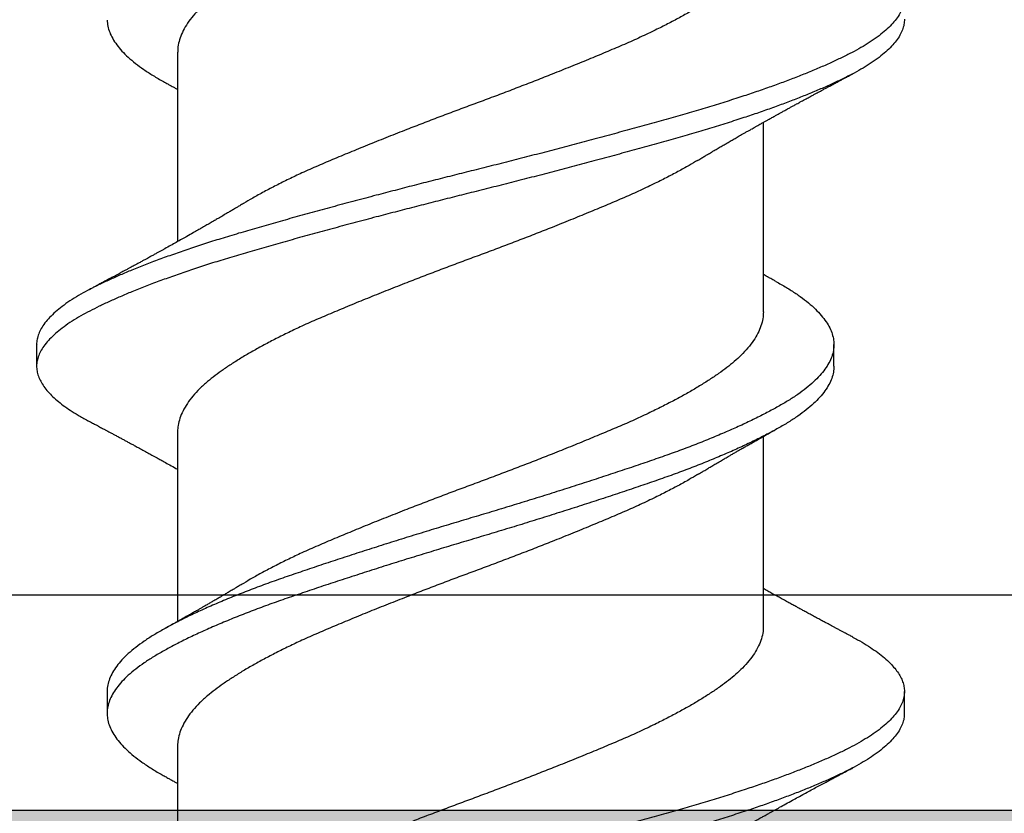
# Model space of a CAD drawing. Units: inches. Extents: x -1 to 98, y -126 to 49.
# Drawn here: x 87 to 87, y -64 to -63 of the extents above; entities that cross this region are included whole.
import ezdxf

# ---------------------------------------------------------------- set-up
doc = ezdxf.new("R2010")
doc.units = ezdxf.units.IN
doc.header["$MEASUREMENT"] = 0

msp = doc.modelspace()

# ---------------------------------------------------------------- hatches: boundary and pattern name
at = {"lineweight": -3}
h = msp.add_hatch(dxfattribs=at)
h.set_pattern_fill('AR-SAND', color=256, scale=0.1)
h.set_pattern_definition([(37.5, (194.17695, -87.52597), (-0.00629934, 0.19268238), [0, -0.152, 0, -0.17, 0, -0.1625]), (7.5, (194.17695, -87.52597), (0.17697767, 0.2822146), [0, -0.082, 0, -0.137, 0, -0.0525]), (327.5, (194.05395, -87.52597), (0.31141419, 0.0005659), [0, -0.05, 0, -0.18, 0, -0.235]), (317.5, (194.05395, -87.52597), (0.30061266, 0.08776756), [0, -0.025, 0, -0.118, 0, -0.135])])
h.paths.add_polyline_path([(80.39579, -63.65743), (80.39579, -64.28262), (90.12862, -64.28262), (90.12862, -56.66928), (89.50362, -56.66928), (89.50362, -63.65743)])

# ---------------------------------------------------------------- linework, layer by layer
for p, q in [((86.63316, -63.43895), (86.63316, -63.49354)), ((86.80191, -63.51376), (86.80191, -63.45917)), ((86.59254, -63.52323), (86.59254, -63.52948)), ((86.82223, -63.52948), (86.82223, -63.52323)), ((86.63316, -63.54842), (86.63316, -63.60301)), ((86.80191, -63.60429), (86.80191, -63.5497)), ((86.61285, -63.62323), (86.61285, -63.62948)), ((86.84254, -63.62948), (86.84254, -63.62323)), ((86.63316, -63.63895), (86.63316, -63.69354))]:
    msp.add_line(p, q)
msp.add_lwpolyline([(90.12862, -56.66928), (90.12862, -64.28262), (80.39579, -64.28262), (80.39579, -63.65743), (89.50362, -63.65743), (89.50362, -56.66928)], close=True, dxfattribs=at)
msp.add_lwpolyline([(89.44162, -63.56543, -0.414214), (89.41162, -63.59543), (86.09562, -63.59543, -0.414214), (86.06562, -63.56543), (86.06562, -62.24943, -0.414214), (86.09562, -62.21943), (86.61575, -62.21943), (86.61575, -62.15743), (86.00362, -62.15743), (86.00362, -63.65743), (89.50362, -63.65743), (89.50362, -62.15743), (88.89364, -62.15743), (88.89364, -62.21943), (89.41162, -62.21943, -0.414214), (89.44162, -62.24943)], format="xyb", close=True, dxfattribs=at)
for points, knots in [([(86.78298, -63.36066), (86.78294, -63.36069), (86.78195, -63.3613), (86.77982, -63.36252), (86.77658, -63.3643), (86.77314, -63.36609), (86.76932, -63.36797), (86.76508, -63.36995), (86.76042, -63.372), (86.75558, -63.37404), (86.75056, -63.37612), (86.74538, -63.37823), (86.74032, -63.38025), (86.73543, -63.38217), (86.73075, -63.38398), (86.72605, -63.38578), (86.72134, -63.38755), (86.71665, -63.38928), (86.71199, -63.39101), (86.70736, -63.39276), (86.70275, -63.39453), (86.69788, -63.39642), (86.69278, -63.39844), (86.68752, -63.40056), (86.6824, -63.40265), (86.67746, -63.40472), (86.67269, -63.40675), (86.66833, -63.40872), (86.66435, -63.41061), (86.66074, -63.41243), (86.65731, -63.41424), (86.65407, -63.41606), (86.65105, -63.41786), (86.64827, -63.41962), (86.64573, -63.42136), (86.6434, -63.42306), (86.64116, -63.4249), (86.63906, -63.42688), (86.63718, -63.429), (86.63565, -63.43112), (86.63447, -63.43325), (86.63366, -63.43535), (86.63323, -63.43726), (86.63319, -63.43844), (86.63318, -63.43895)], [0, 0, 0, 0, 0.000961, 0.023529, 0.046132, 0.068726, 0.091269, 0.117976, 0.14448, 0.17092, 0.197577, 0.224389, 0.251283, 0.274296, 0.29727, 0.320159, 0.342919, 0.365514, 0.387768, 0.410173, 0.432687, 0.455268, 0.482177, 0.509045, 0.535801, 0.562374, 0.588782, 0.615379, 0.63827, 0.661245, 0.684258, 0.707264, 0.730216, 0.752663, 0.774974, 0.797149, 0.819445, 0.846167, 0.873017, 0.899923, 0.926812, 0.953609, 0.980245, 1, 1, 1, 1]), ([(86.80191, -63.40429), (86.80188, -63.40495), (86.80182, -63.4063), (86.80126, -63.40837), (86.80037, -63.41048), (86.79911, -63.4126), (86.79749, -63.41473), (86.79563, -63.41674), (86.79358, -63.41862), (86.79141, -63.42038), (86.78902, -63.42212), (86.78639, -63.42389), (86.78356, -63.42567), (86.78053, -63.42746), (86.77732, -63.42924), (86.77392, -63.43103), (86.77013, -63.43292), (86.76593, -63.4349), (86.76131, -63.43696), (86.75649, -63.43899), (86.75151, -63.44107), (86.74636, -63.44317), (86.74132, -63.44519), (86.73645, -63.44711), (86.73178, -63.44892), (86.72708, -63.45072), (86.72237, -63.4525), (86.71768, -63.45424), (86.71302, -63.45596), (86.70839, -63.4577), (86.70377, -63.45947), (86.69889, -63.46136), (86.69378, -63.46337), (86.68849, -63.4655), (86.68335, -63.4676), (86.67837, -63.46967), (86.67357, -63.4717), (86.66917, -63.47366), (86.66516, -63.47556), (86.66151, -63.47736), (86.65804, -63.47918), (86.65489, -63.48092), (86.65299, -63.48205), (86.65211, -63.48257)], [0, 0, 0, 0, 0.025873, 0.052553, 0.079378, 0.106277, 0.133177, 0.160004, 0.182837, 0.20552, 0.228104, 0.250843, 0.273717, 0.296272, 0.318871, 0.341471, 0.364029, 0.390767, 0.417314, 0.443729, 0.47035, 0.497138, 0.524023, 0.547038, 0.570024, 0.592936, 0.615727, 0.638356, 0.660572, 0.682946, 0.70544, 0.72801, 0.754917, 0.781799, 0.808582, 0.835194, 0.861606, 0.888162, 0.911029, 0.933989, 0.956998, 0.980009, 1, 1, 1, 1]), ([(86.82761, -63.40751), (86.82833, -63.40789), (86.82996, -63.40876), (86.83222, -63.41014), (86.83443, -63.41164), (86.83639, -63.41315), (86.83809, -63.41466), (86.83949, -63.41615), (86.84061, -63.4176), (86.84147, -63.41902), (86.84208, -63.42043), (86.84245, -63.42182), (86.84258, -63.42324), (86.84245, -63.42471), (86.84201, -63.42627), (86.84126, -63.42784), (86.84021, -63.42942), (86.83886, -63.43102), (86.83721, -63.43261), (86.83527, -63.4342), (86.83308, -63.43576), (86.83068, -63.43727), (86.82807, -63.43874), (86.82523, -63.44019), (86.82216, -63.44165), (86.81885, -63.44313), (86.81538, -63.44459), (86.81176, -63.44604), (86.80802, -63.44747), (86.8041, -63.4489), (86.80001, -63.45033), (86.79561, -63.4518), (86.79087, -63.45332), (86.78581, -63.45488), (86.7806, -63.45641), (86.77524, -63.45793), (86.76973, -63.45949), (86.76407, -63.46106), (86.75828, -63.46264), (86.75248, -63.46421), (86.74669, -63.46575), (86.74094, -63.46726), (86.73515, -63.46877), (86.72933, -63.47026), (86.72352, -63.47174), (86.71781, -63.47316), (86.71222, -63.47456), (86.70674, -63.47595), (86.70125, -63.47735), (86.69579, -63.47877), (86.69014, -63.48025), (86.68434, -63.48179), (86.67841, -63.48338), (86.67259, -63.48497), (86.66689, -63.48654), (86.66134, -63.4881), (86.65594, -63.48963), (86.65069, -63.49116), (86.64567, -63.49268), (86.64088, -63.4942), (86.63633, -63.4957), (86.63195, -63.49722), (86.62775, -63.49873), (86.62376, -63.50025), (86.62005, -63.50172), (86.61662, -63.50316), (86.61347, -63.50456), (86.61053, -63.50594), (86.6078, -63.5073), (86.60518, -63.50874), (86.60269, -63.51024), (86.60039, -63.51182), (86.59837, -63.51341), (86.59664, -63.51501), (86.59521, -63.5166), (86.59408, -63.51819), (86.59324, -63.51976), (86.59274, -63.5213), (86.59253, -63.52245), (86.59256, -63.52308), (86.59257, -63.52323)], [0, 0, 0, 0, 0.010051, 0.022907, 0.035814, 0.048756, 0.061716, 0.074679, 0.086888, 0.099073, 0.111218, 0.123312, 0.135341, 0.148765, 0.162269, 0.175835, 0.189444, 0.203079, 0.21672, 0.230349, 0.243947, 0.256823, 0.26964, 0.282385, 0.295158, 0.308001, 0.320898, 0.333093, 0.345309, 0.357532, 0.369749, 0.381945, 0.395518, 0.409031, 0.422467, 0.435886, 0.449384, 0.462946, 0.476553, 0.490187, 0.50315, 0.516105, 0.529034, 0.541923, 0.554754, 0.567514, 0.579539, 0.591629, 0.603772, 0.615954, 0.628162, 0.641803, 0.65544, 0.669056, 0.682632, 0.69615, 0.709592, 0.723006, 0.7365, 0.749383, 0.762309, 0.775261, 0.788225, 0.801183, 0.814119, 0.826283, 0.8384, 0.850458, 0.862467, 0.874531, 0.888062, 0.901648, 0.91527, 0.92891, 0.942548, 0.956167, 0.969746, 0.983269, 0.996051, 1, 1, 1, 1]), ([(86.84254, -63.42948), (86.84251, -63.42997), (86.84246, -63.43098), (86.842, -63.43252), (86.84126, -63.43409), (86.84021, -63.43567), (86.83886, -63.43727), (86.83721, -63.43886), (86.83527, -63.44045), (86.83308, -63.44201), (86.83068, -63.44352), (86.82807, -63.44499), (86.82523, -63.44644), (86.82216, -63.4479), (86.81885, -63.44938), (86.81538, -63.45084), (86.81176, -63.45229), (86.80802, -63.45372), (86.8041, -63.45515), (86.80001, -63.45658), (86.79561, -63.45805), (86.79087, -63.45957), (86.78581, -63.46113), (86.7806, -63.46266), (86.77524, -63.46418), (86.76973, -63.46574), (86.76407, -63.46731), (86.75828, -63.46889), (86.75248, -63.47046), (86.74669, -63.472), (86.74094, -63.47351), (86.73515, -63.47502), (86.72933, -63.47651), (86.72352, -63.47799), (86.71781, -63.47941), (86.71222, -63.48081), (86.70674, -63.4822), (86.70125, -63.4836), (86.69579, -63.48502), (86.69014, -63.4865), (86.68434, -63.48804), (86.67841, -63.48963), (86.67259, -63.49122), (86.66689, -63.49279), (86.66134, -63.49435), (86.65594, -63.49588), (86.65069, -63.49741), (86.64567, -63.49893), (86.64088, -63.50045), (86.63633, -63.50195), (86.63195, -63.50347), (86.62775, -63.50498), (86.62376, -63.5065), (86.62005, -63.50797), (86.61662, -63.50941), (86.61347, -63.51081), (86.61053, -63.51219), (86.6078, -63.51355), (86.60518, -63.51499), (86.60269, -63.51649), (86.60039, -63.51807), (86.59837, -63.51966), (86.59664, -63.52126), (86.59521, -63.52285), (86.59408, -63.52444), (86.59325, -63.52601), (86.59273, -63.52755), (86.59251, -63.52903), (86.59256, -63.53048), (86.59288, -63.53195), (86.59348, -63.53343), (86.59435, -63.53494), (86.59547, -63.53642), (86.59682, -63.53788), (86.59839, -63.5393), (86.60019, -63.54073), (86.6022, -63.54214), (86.60455, -63.5436), (86.6063, -63.54462), (86.60738, -63.54517), (86.60745, -63.5452)], [0, 0, 0, 0, 0.013035, 0.026539, 0.040104, 0.053714, 0.067348, 0.08099, 0.094618, 0.108216, 0.121093, 0.133909, 0.146654, 0.159427, 0.17227, 0.185167, 0.197362, 0.209578, 0.221801, 0.234017, 0.246214, 0.259787, 0.2733, 0.286736, 0.300155, 0.313653, 0.327215, 0.340822, 0.354455, 0.367419, 0.380373, 0.393303, 0.406191, 0.419023, 0.431783, 0.443807, 0.455897, 0.46804, 0.480222, 0.492431, 0.506071, 0.519708, 0.533324, 0.5469, 0.560418, 0.57386, 0.587275, 0.600768, 0.613651, 0.626577, 0.639529, 0.652493, 0.665451, 0.678387, 0.690551, 0.702668, 0.714726, 0.726735, 0.738799, 0.75233, 0.765916, 0.779538, 0.793178, 0.806816, 0.820434, 0.834014, 0.847536, 0.860318, 0.873059, 0.885868, 0.898739, 0.911656, 0.924604, 0.936825, 0.949046, 0.961253, 0.973433, 0.985571, 0.999054, 1, 1, 1, 1]), ([(86.61285, -63.4297), (86.6129, -63.43028), (86.61299, -63.43145), (86.61354, -63.43323), (86.6144, -63.43503), (86.61559, -63.43683), (86.61709, -63.43863), (86.61888, -63.44041), (86.62098, -63.44218), (86.62337, -63.44395), (86.62609, -63.4457), (86.62817, -63.44693), (86.62942, -63.4476), (86.62957, -63.44769)], [0, 0, 0, 0, 0.098495, 0.197635, 0.297242, 0.397134, 0.495341, 0.593467, 0.691336, 0.788775, 0.887584, 0.986056, 1, 1, 1, 1]), ([(86.62955, -63.44768), (86.62989, -63.44787), (86.63048, -63.4482), (86.63125, -63.44863), (86.63181, -63.44894), (86.63225, -63.44918), (86.63266, -63.44941), (86.63297, -63.44959), (86.63314, -63.44968), (86.63316, -63.4497)], [0, 0, 0, 0, 0.280573, 0.49257, 0.636181, 0.742322, 0.857375, 0.978823, 1, 1, 1, 1]), ([(86.78297, -63.47014), (86.78338, -63.4699), (86.78409, -63.46947), (86.78504, -63.4689), (86.78577, -63.46847), (86.7864, -63.4681), (86.78703, -63.46772), (86.78787, -63.46722), (86.7889, -63.46662), (86.79003, -63.46596), (86.79118, -63.46529), (86.79231, -63.46463), (86.79349, -63.46395), (86.7947, -63.46326), (86.79579, -63.46263), (86.79678, -63.46207), (86.79757, -63.46162), (86.79831, -63.4612), (86.79897, -63.46082), (86.79963, -63.46045), (86.80028, -63.46009), (86.80086, -63.45976), (86.80136, -63.45948), (86.80189, -63.45918), (86.80252, -63.45883), (86.80319, -63.45845), (86.80381, -63.45811), (86.80437, -63.45779), (86.80491, -63.4575), (86.80552, -63.45716), (86.80622, -63.45677), (86.80703, -63.45632), (86.80791, -63.45584), (86.80882, -63.45534), (86.80969, -63.45486), (86.81056, -63.45438), (86.81136, -63.45394), (86.81204, -63.45357), (86.81253, -63.4533), (86.81299, -63.45305), (86.81354, -63.45275), (86.81416, -63.45241), (86.81477, -63.45209), (86.8153, -63.4518), (86.8159, -63.45147), (86.81661, -63.45109), (86.81735, -63.45069), (86.81802, -63.45033), (86.8187, -63.44997), (86.81949, -63.44954), (86.82036, -63.44908), (86.82117, -63.44864), (86.82189, -63.44825), (86.82255, -63.44791), (86.82317, -63.44757), (86.82372, -63.44728), (86.82411, -63.44707), (86.82443, -63.4469), (86.82484, -63.44668), (86.82552, -63.44633), (86.82649, -63.44581), (86.82722, -63.44542), (86.82764, -63.4452)], [0, 0, 0, 0, 0.027771, 0.04952, 0.06522, 0.077887, 0.092375, 0.108729, 0.135666, 0.162346, 0.185927, 0.213636, 0.23964, 0.265771, 0.295593, 0.313707, 0.332302, 0.348868, 0.363382, 0.37718, 0.393206, 0.406709, 0.416158, 0.426851, 0.44253, 0.45829, 0.471875, 0.484149, 0.49605, 0.507727, 0.524909, 0.542683, 0.561787, 0.583807, 0.603188, 0.620097, 0.642029, 0.656022, 0.665716, 0.674151, 0.686685, 0.70229, 0.715784, 0.726562, 0.737738, 0.755835, 0.773727, 0.786741, 0.800339, 0.818583, 0.839361, 0.858227, 0.873054, 0.887286, 0.901637, 0.914719, 0.92344, 0.927863, 0.935595, 0.951105, 0.972569, 1, 1, 1, 1]), ([(86.78297, -63.47014), (86.78215, -63.47062), (86.78035, -63.4717), (86.77731, -63.47338), (86.77392, -63.47516), (86.77013, -63.47705), (86.76593, -63.47904), (86.76131, -63.4811), (86.75649, -63.48313), (86.75151, -63.4852), (86.74636, -63.48731), (86.74132, -63.48933), (86.73645, -63.49125), (86.73178, -63.49306), (86.72708, -63.49486), (86.72237, -63.49664), (86.71768, -63.49837), (86.71302, -63.5001), (86.70839, -63.50184), (86.70377, -63.50361), (86.69889, -63.5055), (86.69378, -63.50751), (86.68849, -63.50963), (86.68335, -63.51173), (86.67837, -63.51381), (86.67357, -63.51584), (86.66917, -63.5178), (86.66516, -63.51969), (86.66151, -63.5215), (86.65804, -63.52332), (86.65476, -63.52514), (86.65169, -63.52694), (86.64886, -63.52871), (86.64627, -63.53045), (86.6439, -63.53215), (86.64161, -63.53399), (86.63945, -63.53596), (86.63751, -63.53807), (86.63591, -63.5402), (86.63466, -63.54232), (86.63377, -63.54443), (86.63331, -63.54642), (86.63313, -63.54774), (86.63317, -63.54837), (86.63318, -63.54842)], [0, 0, 0, 0, 0.018489, 0.041088, 0.063689, 0.086247, 0.112985, 0.139532, 0.165948, 0.192569, 0.219358, 0.246243, 0.269259, 0.292245, 0.315157, 0.337949, 0.360578, 0.382794, 0.405169, 0.427662, 0.450233, 0.477141, 0.504023, 0.530806, 0.557418, 0.583831, 0.610388, 0.633254, 0.656215, 0.679224, 0.702235, 0.725204, 0.747676, 0.770021, 0.792208, 0.814469, 0.841159, 0.867991, 0.894892, 0.92179, 0.948611, 0.975283, 0.997924, 1, 1, 1, 1]), ([(86.65211, -63.48257), (86.65175, -63.48278), (86.65112, -63.48316), (86.65026, -63.48367), (86.64959, -63.48407), (86.64904, -63.4844), (86.64855, -63.48469), (86.64806, -63.48498), (86.64728, -63.48544), (86.64622, -63.48607), (86.64495, -63.48681), (86.64372, -63.48752), (86.64253, -63.48821), (86.64129, -63.48893), (86.64011, -63.48961), (86.63889, -63.4903), (86.63749, -63.4911), (86.63596, -63.49197), (86.63434, -63.49288), (86.63277, -63.49376), (86.63113, -63.49468), (86.6298, -63.49542), (86.62878, -63.49599), (86.62805, -63.49639), (86.62727, -63.49682), (86.62643, -63.49728), (86.62567, -63.4977), (86.62502, -63.49806), (86.62442, -63.49839), (86.62376, -63.49875), (86.62314, -63.49908), (86.62258, -63.49939), (86.62197, -63.49972), (86.62123, -63.50012), (86.62046, -63.50054), (86.61972, -63.50094), (86.61898, -63.50134), (86.61821, -63.50176), (86.61729, -63.50225), (86.61619, -63.50285), (86.61493, -63.50352), (86.61357, -63.50425), (86.61248, -63.50483), (86.61163, -63.50528), (86.61104, -63.5056), (86.61041, -63.50593), (86.60963, -63.50635), (86.60862, -63.50689), (86.60787, -63.50729), (86.60744, -63.50751)], [0, 0, 0, 0, 0.024155, 0.043787, 0.058877, 0.070443, 0.081651, 0.092726, 0.10373, 0.134961, 0.16566, 0.190287, 0.218188, 0.246871, 0.274085, 0.29833, 0.32921, 0.368866, 0.401062, 0.438202, 0.474181, 0.511252, 0.527029, 0.542852, 0.559677, 0.579489, 0.598445, 0.610194, 0.623081, 0.638599, 0.653797, 0.664503, 0.675895, 0.694206, 0.713326, 0.727677, 0.743071, 0.762269, 0.779187, 0.803913, 0.835497, 0.863017, 0.894092, 0.908162, 0.919726, 0.933285, 0.949934, 0.971982, 1, 1, 1, 1]), ([(86.80553, -63.50503), (86.80524, -63.50487), (86.80473, -63.50459), (86.80408, -63.50423), (86.80363, -63.50398), (86.80332, -63.5038), (86.80293, -63.50358), (86.80246, -63.50332), (86.80207, -63.5031), (86.80191, -63.50301)], [0, 0, 0, 0, 0.238558, 0.418962, 0.541347, 0.610684, 0.681207, 0.866948, 1, 1, 1, 1]), ([(86.80549, -63.50502), (86.80576, -63.50517), (86.80711, -63.5059), (86.80928, -63.50719), (86.81198, -63.50895), (86.81437, -63.51074), (86.81646, -63.51254), (86.81825, -63.51436), (86.8197, -63.51617), (86.82083, -63.51796), (86.82163, -63.51972), (86.82211, -63.52147), (86.82228, -63.5232), (86.82213, -63.52493), (86.82164, -63.52671), (86.82082, -63.52852), (86.81968, -63.53033), (86.8182, -63.53215), (86.8164, -63.53397), (86.81429, -63.53578), (86.81189, -63.53757), (86.8092, -63.53933), (86.80622, -63.54106), (86.80297, -63.54283), (86.79945, -63.54461), (86.79569, -63.5464), (86.79171, -63.54818), (86.78749, -63.54997), (86.78304, -63.55176), (86.77837, -63.55354), (86.77349, -63.55532), (86.76845, -63.55706), (86.76325, -63.55882), (86.75788, -63.56061), (86.75236, -63.56241), (86.74673, -63.56423), (86.741, -63.56605), (86.73521, -63.56787), (86.72937, -63.56967), (86.72353, -63.57144), (86.71771, -63.57318), (86.71193, -63.5749), (86.70619, -63.57665), (86.70046, -63.57841), (86.69472, -63.5802), (86.68902, -63.58201), (86.68336, -63.58383), (86.67783, -63.58564), (86.67245, -63.58743), (86.66722, -63.5892), (86.66216, -63.59094), (86.65727, -63.59271), (86.65255, -63.5945), (86.64803, -63.59631), (86.64372, -63.59812), (86.63964, -63.59994), (86.63584, -63.60174), (86.63233, -63.60351), (86.62911, -63.60525), (86.62617, -63.60696), (86.62348, -63.60869), (86.62105, -63.61047), (86.61891, -63.61227), (86.61707, -63.61409), (86.61556, -63.61592), (86.61437, -63.61773), (86.61351, -63.61954), (86.61301, -63.62132), (86.61281, -63.62254), (86.61286, -63.62318), (86.61287, -63.62323)], [0, 0, 0, 0, 0.003674, 0.018666, 0.033692, 0.048809, 0.063991, 0.07921, 0.094438, 0.109374, 0.124264, 0.139081, 0.153802, 0.168817, 0.183935, 0.199129, 0.21437, 0.229631, 0.244882, 0.260096, 0.275211, 0.290233, 0.305193, 0.32025, 0.33539, 0.350315, 0.365267, 0.38022, 0.395147, 0.410323, 0.425417, 0.440412, 0.455463, 0.470607, 0.485819, 0.501069, 0.516297, 0.531507, 0.54667, 0.561759, 0.576747, 0.591462, 0.606275, 0.621162, 0.636097, 0.651357, 0.66661, 0.681828, 0.696981, 0.712044, 0.727035, 0.742118, 0.757253, 0.772446, 0.78767, 0.802895, 0.818093, 0.832967, 0.847762, 0.862459, 0.877201, 0.89234, 0.907547, 0.922795, 0.938057, 0.953302, 0.968502, 0.983631, 0.998627, 1, 1, 1, 1]), ([(86.80191, -63.51376), (86.80188, -63.51442), (86.80182, -63.51577), (86.80126, -63.51784), (86.80037, -63.51995), (86.79911, -63.52208), (86.79749, -63.5242), (86.79563, -63.52621), (86.79358, -63.5281), (86.79141, -63.52985), (86.78902, -63.53159), (86.78639, -63.53336), (86.78356, -63.53514), (86.78053, -63.53693), (86.77732, -63.53871), (86.77392, -63.5405), (86.77013, -63.54239), (86.76593, -63.54437), (86.76131, -63.54643), (86.75649, -63.54846), (86.75151, -63.55054), (86.74636, -63.55264), (86.74132, -63.55466), (86.73645, -63.55658), (86.73178, -63.55839), (86.72708, -63.56019), (86.72237, -63.56197), (86.71768, -63.56371), (86.71302, -63.56543), (86.70839, -63.56718), (86.70377, -63.56894), (86.69889, -63.57083), (86.69378, -63.57285), (86.68849, -63.57497), (86.68335, -63.57707), (86.67837, -63.57914), (86.67357, -63.58117), (86.66917, -63.58314), (86.66516, -63.58503), (86.66151, -63.58684), (86.65804, -63.58865), (86.65489, -63.59039), (86.65299, -63.59152), (86.65211, -63.59205)], [0, 0, 0, 0, 0.025874, 0.052554, 0.079379, 0.106279, 0.133179, 0.160006, 0.18284, 0.205524, 0.228108, 0.250848, 0.273722, 0.296277, 0.318877, 0.341477, 0.364035, 0.390774, 0.417321, 0.443737, 0.470358, 0.497147, 0.524032, 0.547048, 0.570035, 0.592946, 0.615739, 0.638368, 0.660584, 0.682959, 0.705452, 0.728023, 0.754931, 0.781813, 0.808597, 0.835209, 0.861622, 0.888179, 0.911045, 0.934006, 0.957015, 0.980027, 1, 1, 1, 1]), ([(86.82223, -63.52946), (86.8222, -63.53003), (86.82214, -63.53119), (86.82164, -63.53296), (86.82083, -63.53477), (86.81968, -63.53658), (86.8182, -63.5384), (86.8164, -63.54022), (86.81429, -63.54203), (86.81189, -63.54382), (86.8092, -63.54558), (86.80622, -63.54731), (86.80297, -63.54908), (86.79945, -63.55086), (86.79569, -63.55265), (86.79171, -63.55443), (86.78749, -63.55622), (86.78304, -63.55801), (86.77837, -63.55979), (86.77349, -63.56157), (86.76845, -63.56331), (86.76325, -63.56507), (86.75788, -63.56686), (86.75236, -63.56866), (86.74673, -63.57048), (86.741, -63.5723), (86.73521, -63.57412), (86.72937, -63.57592), (86.72353, -63.57769), (86.71771, -63.57943), (86.71193, -63.58115), (86.70619, -63.5829), (86.70046, -63.58466), (86.69472, -63.58645), (86.68902, -63.58826), (86.68336, -63.59008), (86.67783, -63.59189), (86.67245, -63.59368), (86.66722, -63.59545), (86.66216, -63.59719), (86.65727, -63.59896), (86.65255, -63.60075), (86.64803, -63.60256), (86.64372, -63.60437), (86.63964, -63.60619), (86.63584, -63.60799), (86.63233, -63.60976), (86.62911, -63.6115), (86.62617, -63.61321), (86.62348, -63.61494), (86.62105, -63.61672), (86.61891, -63.61852), (86.61707, -63.62034), (86.61556, -63.62217), (86.61437, -63.62398), (86.61352, -63.62579), (86.61299, -63.62757), (86.6128, -63.62932), (86.61293, -63.63106), (86.61339, -63.63284), (86.61418, -63.63463), (86.6153, -63.63644), (86.61673, -63.63823), (86.61846, -63.64002), (86.62049, -63.64179), (86.62282, -63.64356), (86.62547, -63.64531), (86.62774, -63.64668), (86.6292, -63.64748), (86.62959, -63.64769)], [0, 0, 0, 0, 0.014817, 0.029932, 0.045122, 0.06036, 0.075618, 0.090866, 0.106077, 0.121188, 0.136207, 0.151165, 0.166218, 0.181355, 0.196277, 0.211226, 0.226176, 0.2411, 0.256273, 0.271364, 0.286356, 0.301403, 0.316545, 0.331753, 0.347001, 0.362225, 0.377432, 0.392592, 0.407678, 0.422663, 0.437375, 0.452185, 0.467069, 0.482, 0.497257, 0.512507, 0.527722, 0.542872, 0.557932, 0.57292, 0.587999, 0.603131, 0.618322, 0.633542, 0.648764, 0.663959, 0.67883, 0.693622, 0.708316, 0.723055, 0.73819, 0.753395, 0.76864, 0.783898, 0.79914, 0.814338, 0.829463, 0.844456, 0.859429, 0.874504, 0.889657, 0.90486, 0.919812, 0.934758, 0.94967, 0.964523, 0.97959, 0.994577, 1, 1, 1, 1]), ([(86.60744, -63.5452), (86.60786, -63.54542), (86.6086, -63.54581), (86.60959, -63.54634), (86.61035, -63.54674), (86.61096, -63.54707), (86.61148, -63.54735), (86.61205, -63.54765), (86.61273, -63.54801), (86.61352, -63.54843), (86.61436, -63.54888), (86.61524, -63.54935), (86.61615, -63.54984), (86.61708, -63.55034), (86.61798, -63.55083), (86.61888, -63.55131), (86.61977, -63.55179), (86.62075, -63.55233), (86.62187, -63.55293), (86.62318, -63.55365), (86.6245, -63.55437), (86.62587, -63.55512), (86.62711, -63.5558), (86.62841, -63.55652), (86.62975, -63.55726), (86.63138, -63.55817), (86.63254, -63.55882), (86.63316, -63.55917)], [0, 0, 0, 0, 0.048066, 0.086212, 0.11447, 0.136871, 0.156992, 0.175749, 0.203047, 0.235824, 0.268391, 0.300315, 0.338506, 0.375655, 0.408391, 0.442789, 0.4801, 0.511815, 0.557515, 0.609492, 0.665131, 0.711518, 0.769505, 0.809966, 0.86335, 0.926398, 1, 1, 1, 1]), ([(86.78297, -63.56067), (86.78335, -63.56044), (86.78402, -63.56004), (86.78491, -63.55951), (86.78557, -63.55912), (86.7861, -63.5588), (86.78659, -63.55851), (86.7871, -63.55821), (86.78766, -63.55788), (86.78824, -63.55754), (86.78886, -63.55717), (86.78949, -63.55681), (86.7901, -63.55645), (86.79064, -63.55613), (86.7912, -63.55581), (86.79182, -63.55545), (86.79258, -63.55501), (86.79345, -63.55451), (86.79451, -63.55389), (86.79564, -63.55325), (86.7968, -63.55258), (86.79787, -63.55198), (86.7989, -63.55139), (86.7998, -63.55089), (86.80056, -63.55046), (86.80125, -63.55007), (86.80193, -63.54969), (86.80248, -63.54938), (86.80293, -63.54913), (86.80337, -63.54888), (86.80395, -63.54856), (86.80468, -63.54815), (86.80523, -63.54785), (86.80553, -63.54768)], [0, 0, 0, 0, 0.051062, 0.090968, 0.11967, 0.140089, 0.161796, 0.185531, 0.209776, 0.235871, 0.263827, 0.293619, 0.319913, 0.345284, 0.36629, 0.394229, 0.428235, 0.467891, 0.508971, 0.569637, 0.618139, 0.662711, 0.71107, 0.753941, 0.781207, 0.81176, 0.844346, 0.870973, 0.884595, 0.903085, 0.928472, 0.960771, 1, 1, 1, 1]), ([(86.78297, -63.56066), (86.78215, -63.56115), (86.78035, -63.56223), (86.77731, -63.56391), (86.77392, -63.56569), (86.77013, -63.56758), (86.76593, -63.56956), (86.76131, -63.57162), (86.75649, -63.57366), (86.75151, -63.57573), (86.74636, -63.57783), (86.74132, -63.57985), (86.73645, -63.58177), (86.73178, -63.58359), (86.72708, -63.58539), (86.72237, -63.58716), (86.71768, -63.5889), (86.71302, -63.59062), (86.70839, -63.59237), (86.70377, -63.59413), (86.69889, -63.59603), (86.69378, -63.59804), (86.68849, -63.60016), (86.68335, -63.60226), (86.67837, -63.60434), (86.67357, -63.60637), (86.66917, -63.60833), (86.66516, -63.61022), (86.66151, -63.61203), (86.65804, -63.61385), (86.65476, -63.61566), (86.65169, -63.61746), (86.64886, -63.61924), (86.64627, -63.62097), (86.6439, -63.62268), (86.64161, -63.62451), (86.63945, -63.62649), (86.63751, -63.6286), (86.63591, -63.63073), (86.63466, -63.63285), (86.63377, -63.63496), (86.63331, -63.63694), (86.63313, -63.63826), (86.63317, -63.6389), (86.63318, -63.63895)], [0, 0, 0, 0, 0.0184795, 0.041079, 0.0636796, 0.0862378, 0.1129767, 0.1395241, 0.1659399, 0.1925616, 0.2193507, 0.2462357, 0.2692516, 0.2922383, 0.3151502, 0.3379425, 0.3605721, 0.3827878, 0.405163, 0.4276569, 0.4502274, 0.4771358, 0.5040182, 0.5308014, 0.5574142, 0.5838268, 0.6103839, 0.6332507, 0.6562113, 0.6792206, 0.7022325, 0.7252011, 0.7476736, 0.7700185, 0.7922065, 0.8144669, 0.8411574, 0.8679895, 0.8948913, 0.9217893, 0.9486103, 0.9752823, 0.9979245, 1, 1, 1, 1]), ([(86.65211, -63.59204), (86.6517, -63.59229), (86.65097, -63.59272), (86.65, -63.5933), (86.64925, -63.59375), (86.6486, -63.59413), (86.64787, -63.59457), (86.64698, -63.59509), (86.64599, -63.59567), (86.64494, -63.59628), (86.6439, -63.59689), (86.64286, -63.59749), (86.64188, -63.59806), (86.64098, -63.59858), (86.64014, -63.59906), (86.63937, -63.5995), (86.63864, -63.59992), (86.63804, -63.60026), (86.63751, -63.60056), (86.63693, -63.60089), (86.6363, -63.60125), (86.63565, -63.60161), (86.63503, -63.60197), (86.63439, -63.60232), (86.63373, -63.6027), (86.63312, -63.60304), (86.63258, -63.60334), (86.6321, -63.60361), (86.63147, -63.60396), (86.6306, -63.60444), (86.62993, -63.60482), (86.62955, -63.60503)], [0, 0, 0, 0, 0.0552904, 0.098726, 0.1302537, 0.1563435, 0.1859395, 0.2296003, 0.2746762, 0.3191265, 0.3699926, 0.4139873, 0.4570841, 0.5015043, 0.5326693, 0.5687581, 0.6043248, 0.6288244, 0.6477038, 0.6752775, 0.7050337, 0.7314632, 0.7609616, 0.7874322, 0.8148748, 0.8483647, 0.8678982, 0.8857554, 0.911947, 0.9500159, 1, 1, 1, 1]), ([(86.82764, -63.60751), (86.8273, -63.60733), (86.8267, -63.60701), (86.82593, -63.6066), (86.82538, -63.60631), (86.82498, -63.6061), (86.82462, -63.60591), (86.82422, -63.6057), (86.82368, -63.60541), (86.82302, -63.60506), (86.82227, -63.60465), (86.82134, -63.60416), (86.82029, -63.6036), (86.81906, -63.60294), (86.81788, -63.6023), (86.81663, -63.60163), (86.81538, -63.60095), (86.81417, -63.6003), (86.81297, -63.59965), (86.81183, -63.59902), (86.81067, -63.59839), (86.80951, -63.59775), (86.80828, -63.59708), (86.80705, -63.5964), (86.80574, -63.59568), (86.80448, -63.59498), (86.80316, -63.59424), (86.80234, -63.59378), (86.80191, -63.59354)], [0, 0, 0, 0, 0.039323, 0.069297, 0.089938, 0.10287, 0.116378, 0.131633, 0.148634, 0.180065, 0.208128, 0.236281, 0.288802, 0.329575, 0.380145, 0.426563, 0.47552, 0.525135, 0.566512, 0.615475, 0.658144, 0.701861, 0.750749, 0.801484, 0.845421, 0.903583, 0.949482, 1, 1, 1, 1]), ([(86.80189, -63.60429), (86.80188, -63.60482), (86.80185, -63.60604), (86.80139, -63.60798), (86.80057, -63.61008), (86.79937, -63.61221), (86.79782, -63.61433), (86.79602, -63.61634), (86.79402, -63.61824), (86.79191, -63.62), (86.78956, -63.62174), (86.78699, -63.6235), (86.7842, -63.62528), (86.78122, -63.62706), (86.77805, -63.62884), (86.77469, -63.63063), (86.77094, -63.63252), (86.76678, -63.63451), (86.76219, -63.63658), (86.75741, -63.63861), (86.75246, -63.64068), (86.74733, -63.64277), (86.74232, -63.64479), (86.73746, -63.64671), (86.7328, -63.64853), (86.72811, -63.65033), (86.72339, -63.65211), (86.71871, -63.65386), (86.71405, -63.65557), (86.70942, -63.65731), (86.7048, -63.65907), (86.69991, -63.66096), (86.69478, -63.66298), (86.68947, -63.6651), (86.6843, -63.66721), (86.67929, -63.66929), (86.67445, -63.67132), (86.67002, -63.67328), (86.66598, -63.67516), (86.6623, -63.67697), (86.65878, -63.67878), (86.65547, -63.6806), (86.65325, -63.68187), (86.65219, -63.68252), (86.6521, -63.68257)], [0, 0, 0, 0, 0.02091, 0.047555, 0.074358, 0.101249, 0.128154, 0.155, 0.17786, 0.20058, 0.223159, 0.245864, 0.268712, 0.291251, 0.313844, 0.336447, 0.359018, 0.385785, 0.412372, 0.43878, 0.465362, 0.492125, 0.518997, 0.542013, 0.56501, 0.587941, 0.610763, 0.633431, 0.655617, 0.67796, 0.700431, 0.722987, 0.749892, 0.776784, 0.803591, 0.83024, 0.856673, 0.883187, 0.906027, 0.92897, 0.951972, 0.974987, 0.997969, 1, 1, 1, 1]), ([(86.8276, -63.60751), (86.82809, -63.60776), (86.8295, -63.6085), (86.83159, -63.60975), (86.83388, -63.61124), (86.8359, -63.61275), (86.83767, -63.61426), (86.83914, -63.61575), (86.84033, -63.61721), (86.84126, -63.61863), (86.84194, -63.62004), (86.84237, -63.62143), (86.84258, -63.62286), (86.84251, -63.62433), (86.84215, -63.62588), (86.84148, -63.62744), (86.8405, -63.62903), (86.83923, -63.63062), (86.83765, -63.63221), (86.83578, -63.63381), (86.83366, -63.63536), (86.83132, -63.63688), (86.82878, -63.63836), (86.826, -63.63981), (86.82299, -63.64126), (86.81974, -63.64274), (86.81633, -63.6442), (86.81276, -63.64565), (86.80908, -63.64707), (86.80521, -63.6485), (86.80117, -63.64993), (86.7968, -63.65141), (86.79211, -63.65293), (86.78709, -63.65449), (86.78191, -63.65603), (86.77659, -63.65755), (86.77112, -63.6591), (86.76549, -63.66066), (86.75974, -63.66225), (86.75396, -63.66381), (86.74819, -63.66535), (86.74245, -63.66687), (86.73667, -63.66837), (86.73086, -63.66987), (86.72504, -63.67135), (86.71934, -63.67278), (86.71375, -63.67417), (86.70826, -63.67556), (86.70278, -63.67696), (86.6973, -63.67837), (86.69165, -63.67985), (86.68583, -63.68139), (86.67988, -63.68298), (86.67403, -63.68457), (86.6683, -63.68615), (86.66271, -63.68771), (86.65727, -63.68925), (86.65198, -63.69077), (86.64693, -63.69229), (86.6421, -63.69381), (86.63751, -63.69531), (86.63308, -63.69682), (86.62883, -63.69833), (86.62479, -63.69985), (86.62102, -63.70133), (86.61754, -63.70277), (86.61432, -63.70417), (86.61133, -63.70556), (86.60854, -63.70692), (86.60585, -63.70835), (86.60331, -63.70985), (86.60094, -63.71143), (86.59885, -63.71301), (86.59704, -63.71461), (86.59554, -63.7162), (86.59433, -63.71779), (86.59342, -63.71937), (86.59284, -63.72091), (86.59256, -63.72219), (86.59257, -63.72295), (86.59257, -63.72323)], [0, 0, 0, 0, 0.006701, 0.019541, 0.032436, 0.04537, 0.058327, 0.07129, 0.083504, 0.095697, 0.107854, 0.119963, 0.132011, 0.14542, 0.158905, 0.172457, 0.186057, 0.199687, 0.213328, 0.226961, 0.240568, 0.253457, 0.266291, 0.279053, 0.291806, 0.304632, 0.317515, 0.329702, 0.341913, 0.354135, 0.366355, 0.378558, 0.392143, 0.405672, 0.419128, 0.432535, 0.446015, 0.459562, 0.473159, 0.486788, 0.499751, 0.512709, 0.525646, 0.538546, 0.551394, 0.564174, 0.576185, 0.588258, 0.600387, 0.612559, 0.624762, 0.638399, 0.652039, 0.665662, 0.679249, 0.692783, 0.706245, 0.71965, 0.733125, 0.745994, 0.758909, 0.771856, 0.784818, 0.797779, 0.810722, 0.822896, 0.835027, 0.847102, 0.859115, 0.87116, 0.884675, 0.898249, 0.911863, 0.9255, 0.93914, 0.952764, 0.966355, 0.979893, 0.992694, 1, 1, 1, 1]), ([(86.84251, -63.62948), (86.84251, -63.62985), (86.8425, -63.63072), (86.84214, -63.63213), (86.84148, -63.63369), (86.8405, -63.63528), (86.83923, -63.63687), (86.83765, -63.63846), (86.83578, -63.64006), (86.83366, -63.64161), (86.83132, -63.64313), (86.82878, -63.64461), (86.826, -63.64606), (86.82299, -63.64751), (86.81974, -63.64899), (86.81633, -63.65045), (86.81276, -63.6519), (86.80908, -63.65332), (86.80521, -63.65475), (86.80117, -63.65618), (86.7968, -63.65766), (86.79211, -63.65918), (86.78709, -63.66074), (86.78191, -63.66228), (86.77659, -63.6638), (86.77112, -63.66535), (86.76549, -63.66691), (86.75974, -63.6685), (86.75396, -63.67006), (86.74819, -63.6716), (86.74245, -63.67312), (86.73667, -63.67462), (86.73086, -63.67612), (86.72504, -63.6776), (86.71934, -63.67903), (86.71375, -63.68042), (86.70826, -63.68181), (86.70278, -63.68321), (86.6973, -63.68462), (86.69165, -63.6861), (86.68583, -63.68764), (86.67988, -63.68923), (86.67403, -63.69082), (86.6683, -63.6924), (86.66271, -63.69396), (86.65727, -63.6955), (86.65198, -63.69702), (86.64693, -63.69854), (86.6421, -63.70006), (86.63751, -63.70156), (86.63308, -63.70307), (86.62883, -63.70458), (86.62479, -63.7061), (86.62102, -63.70758), (86.61754, -63.70902), (86.61432, -63.71042), (86.61133, -63.71181), (86.60854, -63.71317), (86.60585, -63.7146), (86.60331, -63.7161), (86.60094, -63.71768), (86.59885, -63.71926), (86.59704, -63.72086), (86.59554, -63.72245), (86.59433, -63.72404), (86.59342, -63.72562), (86.59283, -63.72716), (86.59254, -63.72865), (86.59252, -63.7301), (86.59277, -63.73156), (86.59329, -63.73304), (86.59409, -63.73454), (86.59514, -63.73602), (86.59643, -63.73748), (86.59793, -63.73891), (86.59966, -63.74033), (86.60162, -63.74175), (86.6039, -63.74321), (86.60585, -63.74436), (86.60716, -63.74504), (86.60748, -63.7452)], [0, 0, 0, 0, 0.009682, 0.023167, 0.036719, 0.050319, 0.063949, 0.07759, 0.091223, 0.10483, 0.117719, 0.130553, 0.143315, 0.156068, 0.168894, 0.181778, 0.193964, 0.206176, 0.218398, 0.230617, 0.242821, 0.256405, 0.269934, 0.283391, 0.296797, 0.310277, 0.323825, 0.337422, 0.35105, 0.364013, 0.376972, 0.389909, 0.402809, 0.415657, 0.428437, 0.440448, 0.452521, 0.46465, 0.476822, 0.489025, 0.502662, 0.516302, 0.529925, 0.543512, 0.557046, 0.570508, 0.583914, 0.597388, 0.610257, 0.623173, 0.63612, 0.649082, 0.662042, 0.674986, 0.68716, 0.699291, 0.711366, 0.723379, 0.735424, 0.748939, 0.762513, 0.776127, 0.789764, 0.803404, 0.817029, 0.830619, 0.844158, 0.856958, 0.869696, 0.882487, 0.895343, 0.908249, 0.92119, 0.933409, 0.945631, 0.957843, 0.970031, 0.982182, 0.995684, 1, 1, 1, 1]), ([(86.78297, -63.67014), (86.78338, -63.6699), (86.7841, -63.66947), (86.78506, -63.66889), (86.7858, -63.66845), (86.78644, -63.66807), (86.78708, -63.66769), (86.78793, -63.66719), (86.78895, -63.66659), (86.79008, -63.66593), (86.7912, -63.66528), (86.79232, -63.66463), (86.79348, -63.66396), (86.7947, -63.66326), (86.79581, -63.66262), (86.7968, -63.66206), (86.79758, -63.66161), (86.7983, -63.66121), (86.79895, -63.66084), (86.79961, -63.66047), (86.80025, -63.6601), (86.80083, -63.65977), (86.80132, -63.6595), (86.80182, -63.65922), (86.80238, -63.65891), (86.80294, -63.65859), (86.80345, -63.65831), (86.80396, -63.65802), (86.80453, -63.6577), (86.80543, -63.65721), (86.80669, -63.65651), (86.8084, -63.65556), (86.81018, -63.65459), (86.81195, -63.65362), (86.81362, -63.65271), (86.81531, -63.65179), (86.8169, -63.65094), (86.81846, -63.6501), (86.81991, -63.64932), (86.82128, -63.64858), (86.82231, -63.64803), (86.82309, -63.64762), (86.82362, -63.64733), (86.82413, -63.64706), (86.82461, -63.6468), (86.82513, -63.64653), (86.82577, -63.64619), (86.82662, -63.64574), (86.82727, -63.64539), (86.82764, -63.6452)], [0, 0, 0, 0, 0.027817, 0.049769, 0.065829, 0.07887, 0.093565, 0.109964, 0.136892, 0.163507, 0.186612, 0.213546, 0.239446, 0.265589, 0.296146, 0.314422, 0.332458, 0.348535, 0.362853, 0.376568, 0.392651, 0.406262, 0.415667, 0.425531, 0.43969, 0.45343, 0.463136, 0.473549, 0.487934, 0.501246, 0.533217, 0.572792, 0.615366, 0.651278, 0.690801, 0.726483, 0.76332, 0.796269, 0.830214, 0.859665, 0.887521, 0.899227, 0.911381, 0.922844, 0.933324, 0.943171, 0.956877, 0.975816, 1, 1, 1, 1]), ([(86.62955, -63.64768), (86.62991, -63.64788), (86.63055, -63.64824), (86.63139, -63.6487), (86.63199, -63.64904), (86.63245, -63.64929), (86.63282, -63.6495), (86.63306, -63.64964), (86.63316, -63.6497)], [0, 0, 0, 0, 0.299205, 0.530535, 0.694196, 0.799721, 0.910351, 1, 1, 1, 1])]:
    msp.add_open_spline(points, degree=3, knots=knots)

doc.saveas('drawing.dxf')
